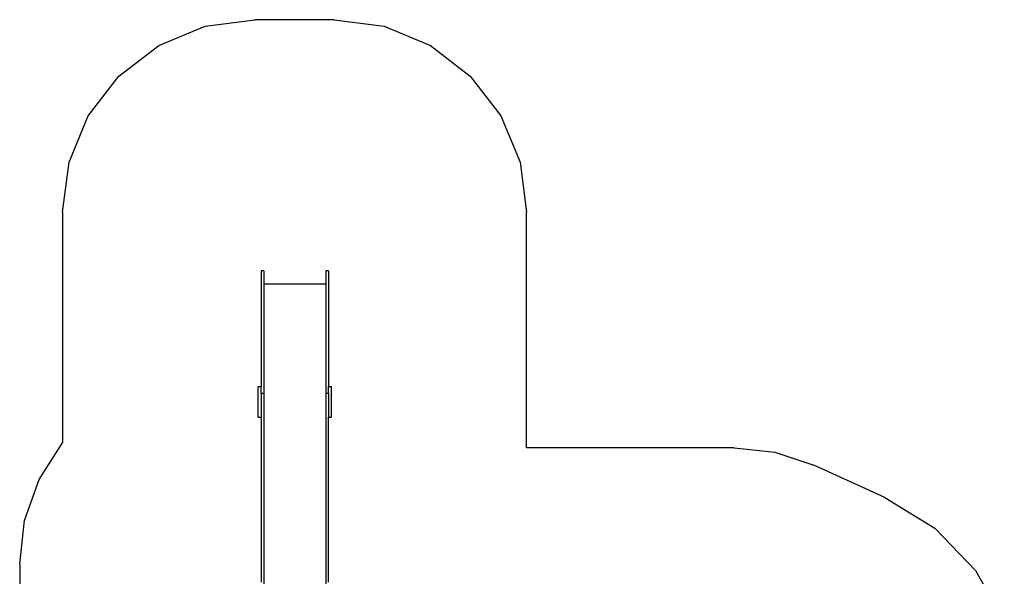
# Model space of a CAD drawing. Extents: x -4620 to 3173, y -5318 to 5975.
# Drawn here: x -4620 to 3053, y 1636 to 5975 of the extents above; entities that cross this region are included whole.
import ezdxf

# ---------------------------------------------------------------- set-up
doc = ezdxf.new("R2010")
doc.units = 0
doc.layers.get('0').update_dxf_attribs({"linetype": 'CONTINUOUS'})

# ---------------------------------------------------------------- blocks, each defined once
blk = doc.blocks.new('005416')
at = {"color": 3}
for p, q in [((-3536.4, 5774.5), (-3174.6, 5924.3)), ((-3174.6, 5924.3), (-2786.4, 5975.4)), ((-2168.9, 5975.4), (-2786.4, 5975.4)), ((-2168.9, 5975.4), (-1780.6, 5924.3)), ((-1780.6, 5924.3), (-1418.9, 5774.5)), ((-3847.1, 5536.1), (-3536.4, 5774.5)), ((-1418.9, 5774.5), (-1108.2, 5536.1)), ((-4085.4, 5225.4), (-3847.1, 5536.1)), ((-1108.2, 5536.1), (-869.8, 5225.4)), ((-4235.3, 4863.7), (-4085.4, 5225.4)), ((-869.8, 5225.4), (-720, 4863.7)), ((-4286.4, 4475.4), (-4235.3, 4863.7)), ((-720, 4863.7), (-668.9, 4475.4)), ((-4286.4, 4475.4), (-4286.4, 2675.9)), ((-668.9, 2637.4), (-668.9, 4475.4)), ((-4468.4, 2389.8), (-4286.4, 2675.9)), ((948.4, 2637.4), (-668.9, 2637.4)), ((948.4, 2637.4), (1265.5, 2603.5)), ((1265.5, 2603.5), (1568.3, 2503.3)), ((2123.1, 2251.5), (1568.3, 2503.3)), ((-4581.4, 2070.1), (-4468.4, 2389.8)), ((2123.1, 2251.5), (2512.5, 2011.4)), ((-4619.7, 1733.1), (-4581.4, 2070.1)), ((2512.5, 2011.4), (2829.4, 1681.4)), ((-4619.7, 1733.1), (-4619.7, -2944.4)), ((2829.4, 1681.4), (3053.5, 1282.5))]:
    blk.add_line(p, q, dxfattribs=at)
for p, q in [((-2716.6, 4017.8), (-2737.6, 4017.8)), ((-2737.6, 4017.8), (-2737.6, 3115.6)), ((-2716.6, 4017.8), (-2716.6, 3915.3)), ((-2213.6, 4017.8), (-2234.6, 4017.8)), ((-2234.6, 4017.8), (-2234.6, 3915.3)), ((-2213.6, 4017.8), (-2213.6, 3115.6)), ((-2716.6, 3915.3), (-2234.6, 3915.3)), ((-2716.6, 3915.3), (-2716.6, 3062.1)), ((-2234.6, 3915.3), (-2234.6, 3062.1)), ((-2761.6, 3115.6), (-2737.6, 3115.6)), ((-2761.6, 2875.9), (-2761.6, 3115.6)), ((-2737.6, 3062.1), (-2737.6, 3115.6)), ((-2213.6, 3115.6), (-2189.6, 3115.6)), ((-2213.6, 3062.1), (-2213.6, 3115.6)), ((-2189.6, 2875.9), (-2189.6, 3115.6)), ((-2716.6, 3062.1), (-2737.6, 3062.1)), ((-2737.6, 3062.1), (-2737.6, 2875.9)), ((-2716.6, 3062.1), (-2716.6, 1552.5)), ((-2213.6, 3062.1), (-2234.6, 3062.1)), ((-2234.6, 3062.1), (-2234.6, 1552.5)), ((-2213.6, 3062.1), (-2213.6, 2875.9)), ((-2761.6, 2875.9), (-2737.6, 2875.9)), ((-2737.6, 2875.9), (-2737.6, 2659.5)), ((-2213.6, 2875.9), (-2189.6, 2875.9)), ((-2213.6, 2653.9), (-2213.6, 2875.9)), ((-2737.6, 2659.5), (-2737.6, 2502.6)), ((-2213.6, 2536.7), (-2213.6, 2653.9)), ((-2213.6, 2413.4), (-2213.6, 2536.7)), ((-2737.6, 2502.6), (-2737.6, 2337.4)), ((-2213.6, 2283.8), (-2213.6, 2413.4)), ((-2737.6, 2337.4), (-2737.6, 2163.9)), ((-2213.6, 1590.7), (-2213.6, 2283.8)), ((-2737.6, 2163.9), (-2737.6, 1590.7))]:
    blk.add_line(p, q)

msp = doc.modelspace()

# ---------------------------------------------------------------- block references
at = {"ltscale": 100}
msp.add_blockref('005416', (0, 0), dxfattribs=at)

doc.saveas('drawing.dxf')
